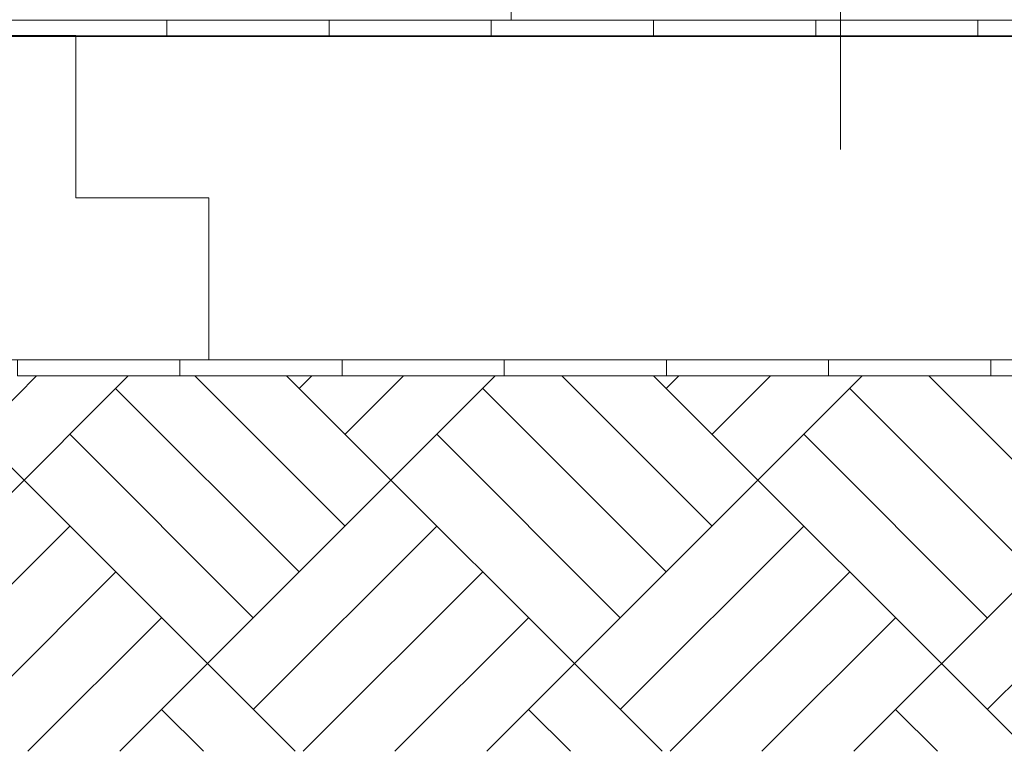
# Model space of a CAD drawing. Units: metres. Extents: x -14.94 to -13.16, y -0.11 to 1.47.
# Drawn here: x -14.31 to -14.01, y 0.2 to 0.42 of the extents above; entities that cross this region are included whole.
import ezdxf

# ---------------------------------------------------------------- set-up
doc = ezdxf.new("R2010")
doc.units = ezdxf.units.M
doc.header["$LTSCALE"] = 0.0508
for name, color, linetype, lineweight in [('Hilflinien', 7, 'Continuous', 70), ('Zeichnung', 7, 'Continuous', 9), ('Zeichnung_Schraffur', 7, 'Continuous', 9)]:
    doc.layers.add(name, color=color, linetype=linetype, lineweight=lineweight)

# ---------------------------------------------------------------- blocks, each defined once
blk = doc.blocks.new('Gruppe-1')
at = {"layer": 'Zeichnung_Schraffur', "linetype": 'Continuous', "lineweight": 9}
h = blk.add_hatch(dxfattribs=at)
h.set_pattern_fill('Boden hell', style=0, pattern_type=2)
h.set_pattern_definition([(45, (0, 0), (0.05656854, -0.05656854), []), (135, (0, 0), (0.05656854, 0.05656854), []), (45, (0.01414, -0.01414), (0.1131371, 0), [0.08, -0.08]), (45, (0.028285, -0.028285), (0.1131371, 0), [0.08, -0.08]), (45, (0.042426, -0.042426), (0.1131371, 0), [0.08, -0.08]), (-45, (-0.01414, -0.01414), (-2e-09, -0.1131371), [0.08, -0.08]), (-45, (-0.028285, -0.028285), (-2e-09, -0.1131371), [0.08, -0.08]), (-45, (-0.042426, -0.042426), (-2e-09, -0.1131371), [0.08, -0.08])])
h.paths.add_polyline_path([(-13.26771, 0.19931), (-14.61371, 0.19931), (-14.61371, 0.31507), (-13.26771, 0.31507)])
at = {"layer": 'Hilflinien', "color": 7, "linetype": 'Continuous', "lineweight": 18}
for p, q in [((-14.16158, 0.42473), (-14.16158, 1.05427)), ((-14.06005, 0.38489), (-14.06005, 0.95427))]:
    blk.add_line(p, q, dxfattribs=at)
at = {"layer": 'Zeichnung', "color": 7, "linetype": 'Continuous', "lineweight": 18}
for p, q in [((-14.2677, 0.42473), (-14.2177, 0.42473)), ((-14.1677, 0.42473), (-14.1177, 0.42473)), ((-14.0677, 0.42473), (-14.0177, 0.42473)), ((-14.2177, 0.41973), (-14.2677, 0.41973)), ((-14.1177, 0.41973), (-14.1677, 0.41973)), ((-14.0177, 0.41973), (-14.0677, 0.41973)), ((-14.26371, 0.32007), (-14.21371, 0.32007)), ((-14.16371, 0.32007), (-14.11371, 0.32007)), ((-14.06371, 0.32007), (-14.01371, 0.32007)), ((-14.21371, 0.31507), (-14.26371, 0.31507)), ((-14.11371, 0.31507), (-14.16371, 0.31507)), ((-14.01371, 0.31507), (-14.06371, 0.31507))]:
    blk.add_line(p, q, dxfattribs=at)
at = {"layer": 'Zeichnung', "color": 7, "linetype": 'Continuous', "lineweight": 18, "flags": 128}
for points in [[(-14.6137, 0.62473), (-13.2677, 0.62473), (-13.2677, 0.42473), (-14.6137, 0.42473)], [(-14.2677, 0.42473), (-14.2677, 0.41973), (-14.3177, 0.41973), (-14.3177, 0.42473)], [(-14.1677, 0.42473), (-14.1677, 0.41973), (-14.2177, 0.41973), (-14.2177, 0.42473)], [(-14.0677, 0.42473), (-14.0677, 0.41973), (-14.1177, 0.41973), (-14.1177, 0.42473)], [(-13.9677, 0.42473), (-13.9677, 0.41973), (-14.0177, 0.41973), (-14.0177, 0.42473)], [(-14.31371, 0.31507), (-14.31371, 0.32007), (-14.26371, 0.32007), (-14.26371, 0.31507)], [(-14.21371, 0.31507), (-14.21371, 0.32007), (-14.16371, 0.32007), (-14.16371, 0.31507)], [(-14.11371, 0.31507), (-14.11371, 0.32007), (-14.06371, 0.32007), (-14.06371, 0.31507)], [(-14.01371, 0.31507), (-14.01371, 0.32007), (-13.96371, 0.32007), (-13.96371, 0.31507)]]:
    blk.add_lwpolyline(points, close=True, dxfattribs=at)
at = {"layer": 'Zeichnung', "color": 7, "linetype": 'Continuous', "lineweight": 9, "flags": 128}
for points in [[(-14.25473, 0.36998), (-14.25474, 0.31998), (-14.61371, 0.32007), (-14.61369, 0.42008), (-14.29575, 0.41999), (-14.29576, 0.36999)], [(-13.89576, 0.36989), (-13.89577, 0.31989), (-14.25474, 0.31998), (-14.25473, 0.36998), (-14.29576, 0.36999), (-14.29575, 0.41999), (-13.93678, 0.4199), (-13.93679, 0.3699)]]:
    blk.add_lwpolyline(points, close=True, dxfattribs=at)

msp = doc.modelspace()

# ---------------------------------------------------------------- block references
at = {"layer": 'Zeichnung', "color": 7}
msp.add_blockref('Gruppe-1', (0, 0), dxfattribs=at)

doc.saveas('drawing.dxf')
